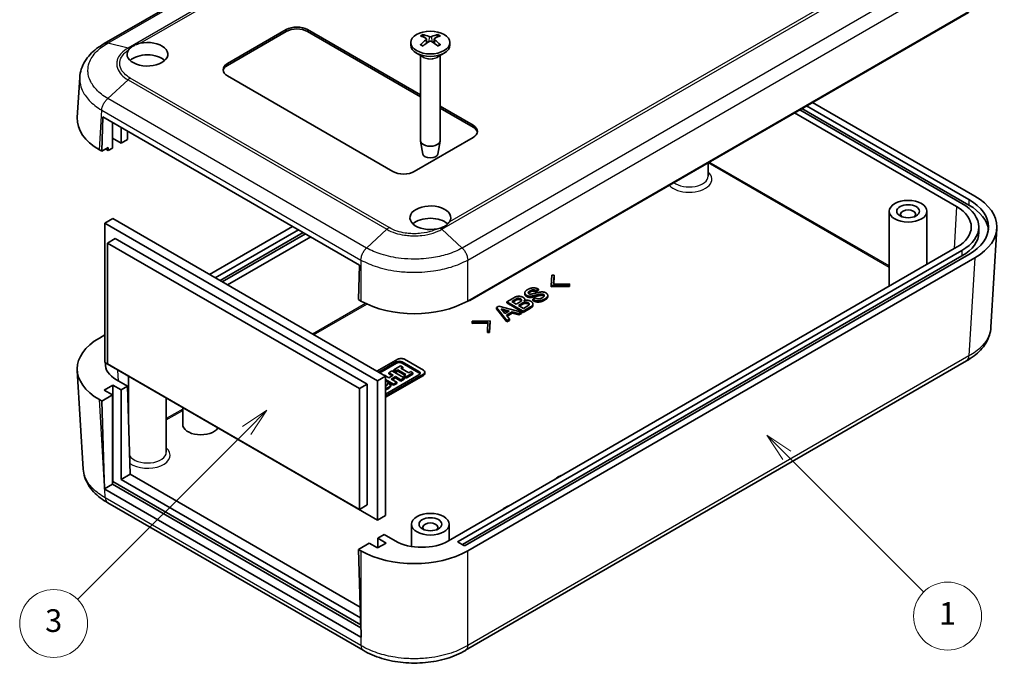
# Model space of a CAD drawing. Units: millimetres. Extents: x 0 to 2602, y 0 to 422.
# Drawn here: x 359 to 489, y 167 to 253 of the extents above; entities that cross this region are included whole.
import ezdxf

# ---------------------------------------------------------------- set-up
doc = ezdxf.new("R2010")
doc.units = ezdxf.units.MM
doc.header["$LTSCALE"] = 1.5
for name, color, linetype, lineweight in [('Symbol (TK)', 100, 'Continuous', 18), ('Visible (ISO)', 7, 'Continuous', 35), ('Visible Narrow (ISO)', 7, 'Continuous', 25)]:
    doc.layers.add(name, color=color, linetype=linetype, lineweight=lineweight)
doc.styles.add('Note Text (TK2)', font='txt')

# ---------------------------------------------------------------- blocks, each defined once
blk = doc.blocks.new('バルーン1')
at = {"layer": 'Symbol (TK)', "color": 100}
for p, q in [((321.273, 137.969), (319.505, 139.736)), ((321.627, 138.322), (319.505, 139.736)), ((319.505, 139.736), (320.92, 137.615)), ((321.273, 137.969), (333.352, 125.89))]:
    blk.add_line(p, q, dxfattribs=at)
at = {"layer": 'Symbol (TK)'}
blk.add_circle((335.465, 123.777), 3, dxfattribs=at)
at = {"layer": 'Symbol (TK)', "color": 7, "insert": (335.465, 123.754), "char_height": 2, "attachment_point": 5, "style": 'Note Text (TK2)'}
blk.add_mtext('1', dxfattribs=at)
blk = doc.blocks.new('バルーン4')
at = {"layer": 'Symbol (TK)', "color": 100}
for p, q in [((275.331, 141.941), (273.209, 140.527)), ((273.563, 140.173), (275.331, 141.941)), ((273.916, 139.819), (275.331, 141.941)), ((273.563, 140.173), (258.631, 125.241))]:
    blk.add_line(p, q, dxfattribs=at)
at = {"layer": 'Symbol (TK)'}
blk.add_circle((256.518, 123.128), 3, dxfattribs=at)
at = {"layer": 'Symbol (TK)', "color": 7, "insert": (256.518, 123.122), "char_height": 2, "attachment_point": 5, "style": 'Note Text (TK2)'}
blk.add_mtext('3', dxfattribs=at)

msp = doc.modelspace()

# ---------------------------------------------------------------- linework, layer by layer
at = {"layer": 'Visible (ISO)'}
for p, q in [((436.5571, 288.0362), (369.7346, 249.4563)), ((417.8719, 215.3841), (485.0556, 254.1727)), ((418.159, 215.4683), (484.2028, 253.5987)), ((386.0564, 246.8218), (393.8345, 251.3125)), ((393.8345, 251.0675), (386.0564, 246.5768)), ((396.663, 251.3125), (411.6264, 242.6733)), ((411.6264, 242.4284), (396.663, 251.0675)), ((410.3264, 249.5978), (410.3264, 249.2712)), ((412.4179, 250.0726), (412.4749, 249.5415)), ((413.435, 250.0726), (413.378, 249.5415)), ((415.5264, 249.5978), (415.5264, 249.2712)), ((411.9865, 247.691), (411.088, 248.2098)), ((411.6264, 247.8989), (411.6264, 236.6155)), ((413.8664, 247.691), (414.7649, 248.2098)), ((414.2264, 247.8989), (414.2264, 236.6155)), ((366.1594, 239.6745), (366.4803, 244.9794)), ((407.9767, 232.5331), (386.0564, 245.1888)), ((485.0556, 229.2646), (463.5553, 241.6778)), ((414.2264, 241.1722), (418.5833, 238.6568)), ((418.5833, 238.4118), (414.2264, 240.9273)), ((461.1496, 240.2889), (482.6471, 227.8774)), ((483.3543, 228.2873), (461.8582, 240.698)), ((484.2735, 228.0832), (462.1411, 240.8613)), ((462.7775, 241.2288), (484.2735, 228.818)), ((369.404, 235.2071), (369.5398, 239.7762)), ((369.5398, 239.7762), (403.5517, 220.1395)), ((370.8182, 235.6153), (370.8182, 239.0381)), ((371.9496, 238.3849), (371.9496, 236.2685)), ((372.8214, 237.8816), (372.8002, 237.1679)), ((371.9496, 236.2685), (370.8182, 236.9217)), ((371.9496, 236.2685), (372.8002, 236.7596)), ((372.8002, 237.1679), (372.8002, 236.7596)), ((418.5833, 237.0238), (410.8051, 232.5331)), ((411.9264, 234.8433), (411.6329, 236.541)), ((413.9265, 234.8433), (414.22, 236.541)), ((369.0815, 235.3933), (369.404, 235.2071)), ((370.2525, 235.697), (369.404, 235.2071)), ((369.9343, 235.4725), (370.2525, 235.2887)), ((370.2525, 235.697), (370.2525, 235.2887)), ((370.2525, 235.2887), (370.8182, 235.6153)), ((449.7211, 231.9207), (449.7211, 233.6907)), ((473.7125, 217.3334), (473.7125, 227.2667)), ((478.7125, 220.2202), (478.7125, 227.2667)), ((370.8536, 226.2869), (369.7929, 225.6745)), ((369.7929, 207.2217), (369.7929, 225.6745)), ((369.7929, 225.6745), (405.9261, 204.813)), ((370.8536, 226.2869), (406.9867, 205.4254)), ((394.6775, 225.263), (383.6522, 218.8976)), ((384.43, 218.4485), (395.4553, 224.8139)), ((396.0917, 224.4465), (385.0664, 218.0811)), ((485.5803, 225.1846), (485.5803, 224.4497)), ((487.9777, 224.9833), (487.1877, 211.9217)), ((371.1718, 223.6537), (370.1465, 223.0617)), ((370.1465, 223.0617), (403.5219, 203.7924)), ((370.1465, 207.0584), (370.1465, 223.0617)), ((371.1718, 223.6537), (404.5472, 204.3843)), ((396.3745, 224.2832), (385.3493, 217.9178)), ((386.0578, 217.5087), (397.0831, 223.8741)), ((482.6471, 222.4918), (415.329, 183.6257)), ((416.6034, 183.5433), (483.3543, 222.0819)), ((483.3543, 221.3471), (417.1691, 183.135)), ((484.2735, 221.5512), (417.5226, 183.0125)), ((417.8719, 182.316), (485.0556, 221.1046)), ((403.5517, 220.1395), (403.4158, 215.5703)), ((428.9483, 217.4435), (429.0233, 218.8248)), ((429.0233, 218.8248), (429.3309, 218.8239)), ((429.3309, 218.8239), (429.2544, 217.6203)), ((429.3309, 218.6606), (429.2648, 217.6205)), ((429.3309, 218.6606), (429.3309, 218.8239)), ((427.2445, 216.9612), (426.9025, 216.7637)), ((427.2445, 216.7979), (426.9025, 216.6004)), ((426.9025, 216.6004), (426.9025, 216.7637)), ((427.2445, 216.7979), (427.2445, 216.9612)), ((431.3408, 217.4868), (428.9483, 217.4435)), ((428.9483, 217.2802), (428.9483, 217.4435)), ((431.3408, 217.3235), (428.9483, 217.2802)), ((429.2544, 217.6203), (431.3393, 217.6644)), ((431.3393, 217.6644), (431.3408, 217.4868)), ((431.3408, 217.3235), (431.3408, 217.4868)), ((403.4158, 215.5703), (403.7384, 215.3841)), ((423.067, 215.2868), (424.0696, 215.8657)), ((425.2237, 214.0417), (423.067, 215.2868)), ((423.067, 215.1235), (423.067, 215.2868)), ((423.7058, 215.3148), (424.3523, 215.6881)), ((424.293, 214.9758), (423.7058, 215.3148)), ((424.3523, 215.5248), (423.8472, 215.2331)), ((424.9145, 215.3346), (424.293, 214.9758)), ((425.4408, 215.4551), (425.4408, 215.5772)), ((425.4455, 216.3182), (425.4455, 216.4815)), ((426.4184, 215.8881), (426.4184, 216.0514)), ((426.4965, 215.6114), (426.8385, 215.8089)), ((426.4965, 215.4481), (426.4965, 215.6114)), ((426.9025, 215.9981), (426.9025, 216.1614)), ((427.3976, 216.0964), (427.3976, 216.2597)), ((428.4767, 215.9478), (428.4767, 216.1111)), ((421.7006, 214.5268), (421.9864, 214.6918)), ((421.7006, 214.3635), (421.7006, 214.5268)), ((423.0467, 212.7848), (421.7006, 214.5268)), ((423.0467, 212.6215), (421.7006, 214.3635)), ((421.9864, 214.6918), (425.0035, 213.9145)), ((422.3112, 214.3401), (423.3778, 214.0507)), ((422.8109, 213.7234), (422.3112, 214.3401)), ((423.1854, 213.9396), (422.4808, 214.1308)), ((423.3778, 214.0507), (422.8109, 213.7234)), ((423.7682, 213.9353), (423.0108, 213.498)), ((425.2237, 213.8784), (423.067, 215.1235)), ((424.6584, 213.7153), (423.7682, 213.9353)), ((423.7682, 213.772), (423.7682, 213.9353)), ((424.5881, 214.8054), (425.1738, 215.1435)), ((425.2721, 214.4104), (424.5881, 214.8054)), ((425.0035, 213.9145), (424.6584, 213.7153)), ((425.1738, 214.9802), (424.7295, 214.7237)), ((425.0035, 213.7512), (425.0035, 213.9145)), ((426.2138, 214.6133), (425.2237, 214.0417)), ((426.2138, 214.45), (425.2237, 213.8784)), ((425.2237, 213.8784), (425.2237, 214.0417)), ((425.8578, 214.7486), (425.2721, 214.4104)), ((426.5184, 214.8026), (426.5184, 214.9659)), ((418.4648, 212.7289), (420.8588, 212.7731)), ((418.4648, 212.5656), (418.4648, 212.7289)), ((418.4679, 212.5522), (418.4648, 212.7289)), ((420.8588, 212.7731), (420.7823, 211.3909)), ((420.8588, 212.6098), (420.7823, 211.2276)), ((420.8588, 212.6098), (420.8588, 212.7731)), ((423.0108, 213.498), (423.3919, 212.9841)), ((423.3919, 212.9841), (423.0467, 212.7848)), ((423.3919, 212.8208), (423.0467, 212.6215)), ((423.0467, 212.6215), (423.0467, 212.7848)), ((423.7682, 213.772), (423.0956, 213.3836)), ((423.3919, 212.8208), (423.3919, 212.9841)), ((424.6584, 213.552), (423.7682, 213.772)), ((425.0035, 213.7512), (424.6584, 213.552)), ((424.6584, 213.552), (424.6584, 213.7153)), ((418.4679, 212.3889), (418.4648, 212.5656)), ((420.5527, 212.5964), (418.4679, 212.5522)), ((418.4679, 212.3889), (418.4679, 212.5522)), ((420.5424, 212.4328), (418.4679, 212.3889)), ((420.4762, 211.3927), (420.5527, 212.5964)), ((420.7823, 211.3909), (420.4762, 211.3927)), ((420.4762, 211.2294), (420.4762, 211.3927)), ((420.7823, 211.2276), (420.7823, 211.3909)), ((369.7929, 210.8959), (369.0815, 210.4852)), ((420.7823, 211.2276), (420.4762, 211.2294)), ((405.8554, 206.0786), (408.5989, 207.6626)), ((409.504, 207.6626), (412.0072, 206.2174)), ((483.9433, 207.4506), (417.5873, 169.14)), ((366.1594, 206.2039), (366.9494, 193.1423)), ((405.9261, 186.3602), (369.7929, 207.2217)), ((403.5219, 187.7891), (370.1465, 207.0584)), ((406.0816, 205.9479), (408.4469, 207.3135)), ((408.4469, 207.1502), (406.2231, 205.8663)), ((407.4052, 205.8917), (407.8217, 206.1322)), ((407.8217, 206.1322), (409.448, 205.1932)), ((408.0972, 206.2912), (408.9907, 206.8071)), ((408.3805, 206.1276), (408.0972, 206.2912)), ((408.0972, 206.1279), (408.0972, 206.2912)), ((408.3805, 205.9643), (408.0972, 206.1279)), ((408.6191, 206.2654), (408.3805, 206.1276)), ((408.3805, 205.9643), (408.3805, 206.1276)), ((408.6191, 206.1021), (408.3805, 205.9643)), ((409.6787, 205.6536), (408.6191, 206.2654)), ((408.6191, 206.1021), (408.6191, 206.2654)), ((409.5373, 205.5719), (408.6191, 206.1021)), ((408.9907, 206.8071), (409.2741, 206.6435)), ((409.2741, 206.6435), (409.0355, 206.5058)), ((409.0355, 206.5058), (410.0952, 205.894)), ((409.2741, 206.4802), (409.1769, 206.4242)), ((409.2106, 207.3135), (411.4026, 206.048)), ((411.4026, 205.8847), (409.2106, 207.1502)), ((409.2741, 206.4802), (409.2741, 206.6435)), ((372.8002, 204.0998), (371.3499, 204.9371)), ((372.9498, 199.24), (372.9498, 205.3991)), ((406.9867, 205.4254), (405.9261, 204.813)), ((405.9261, 204.813), (405.9261, 186.3602)), ((406.7921, 205.5378), (406.8411, 205.5661)), ((406.8411, 205.5661), (407.4369, 205.2221)), ((412.0072, 205.6948), (406.9867, 202.7963)), ((411.4026, 205.607), (406.9867, 203.0575)), ((412.0072, 205.5315), (406.9867, 202.633)), ((406.9867, 205.4254), (406.9867, 186.9726)), ((408.051, 204.3867), (406.9867, 205.0011)), ((408.051, 204.2234), (406.9867, 204.8378)), ((408.0009, 205.5478), (407.4052, 205.8917)), ((407.4052, 205.7285), (407.4052, 205.8917)), ((407.8595, 205.4662), (407.4052, 205.7285)), ((407.4369, 205.2221), (408.0009, 205.5478)), ((408.3107, 205.369), (407.7466, 205.0433)), ((407.7466, 205.0433), (408.4675, 204.6271)), ((408.3107, 205.2057), (407.888, 204.9617)), ((409.0316, 204.9528), (408.3107, 205.369)), ((408.3107, 205.2057), (408.3107, 205.369)), ((409.0316, 204.7895), (408.3107, 205.2057)), ((409.448, 205.1932), (409.0316, 204.9528)), ((409.448, 205.0299), (409.0316, 204.7895)), ((409.0316, 204.7895), (409.0316, 204.9528)), ((409.4401, 205.5159), (409.6787, 205.6536)), ((409.7235, 205.3523), (409.4401, 205.5159)), ((409.4401, 205.3526), (409.4401, 205.5159)), ((409.7235, 205.189), (409.4401, 205.3526)), ((409.448, 205.0299), (409.448, 205.1932)), ((410.6171, 205.8682), (409.7235, 205.3523)), ((410.6171, 205.7049), (409.7235, 205.189)), ((409.7235, 205.189), (409.7235, 205.3523)), ((410.0952, 205.894), (410.3337, 206.0318)), ((410.3337, 206.0318), (410.6171, 205.8682)), ((410.6171, 205.7049), (410.6171, 205.8682)), ((412.1946, 205.7928), (412.1946, 205.9561)), ((369.7222, 203.5883), (370.8536, 204.2415)), ((370.8182, 202.9555), (369.7222, 203.5883)), ((370.8536, 204.2415), (371.9496, 203.6087)), ((370.8536, 204.2415), (370.8536, 191.5041)), ((371.9496, 203.6087), (372.8002, 204.0998)), ((371.9496, 203.6087), (371.9496, 191.7695)), ((372.8002, 204.0998), (373.1582, 192.4673)), ((404.5472, 204.3843), (403.5219, 203.7924)), ((403.5219, 203.7924), (403.5219, 187.7891)), ((404.5472, 204.3843), (404.5472, 188.381)), ((407.2774, 204.5061), (407.3156, 204.5282)), ((407.3156, 204.5282), (407.6978, 204.3075)), ((407.6978, 204.1442), (407.6978, 204.3075)), ((408.4675, 204.6271), (408.051, 204.3867)), ((408.4675, 204.4638), (408.051, 204.2234)), ((408.051, 204.2234), (408.051, 204.3867)), ((408.4675, 204.4638), (408.4675, 204.6271)), ((369.0815, 202.3252), (369.404, 202.139)), ((369.404, 202.139), (370.8182, 202.9555)), ((370.8182, 202.9555), (370.8182, 191.1163)), ((377.9498, 195.3825), (377.9498, 202.5123)), ((369.7265, 191.6611), (369.404, 202.139)), ((380.1208, 199.0567), (380.1208, 201.2588)), ((373.1582, 192.4673), (371.9496, 191.7695)), ((371.9496, 191.7695), (403.6947, 173.4414)), ((373.1582, 192.4673), (403.651, 174.8623)), ((370.8182, 191.1163), (369.7621, 190.5065)), ((403.7384, 170.8903), (369.7976, 190.486)), ((370.8536, 191.5041), (370.8182, 191.4837)), ((403.7357, 172.1114), (370.8182, 191.1163)), ((403.7229, 172.527), (370.8536, 191.5041)), ((404.0221, 169.1405), (370.1939, 188.6712)), ((404.5472, 188.381), (403.5219, 187.7891)), ((406.9867, 186.9726), (405.9261, 186.3602)), ((410.4264, 182.8909), (410.4264, 185.8295)), ((415.4264, 183.6819), (415.4264, 185.8295)), ((406.812, 184.463), (405.9614, 183.9719)), ((405.9614, 183.9719), (405.9614, 182.7064)), ((405.9614, 183.9719), (407.0574, 183.3391)), ((408.2623, 183.6257), (406.812, 184.463)), ((404.8301, 183.3187), (403.4158, 182.5022)), ((405.9261, 182.6859), (404.8301, 183.3187)), ((407.0574, 183.3391), (405.9261, 182.6859)), ((417.3812, 183.0125), (416.6034, 183.4616)), ((403.4158, 182.5022), (403.7384, 172.0244)), ((403.4158, 182.5022), (403.7384, 182.316))]:
    msp.add_line(p, q, dxfattribs=at)
for centre, major_axis, ratio, start_param, end_param in [((395.2488, 250.496), (2, 0), 0.57735027, 0.78539816, 2.35619449), ((395.2488, 250.251), (-2, 0), 0.57735027, 3.92699082, 5.49778714), ((413.0813, 245.2796), (3.1811, -5.0829), 0.49914857, 2.42335369, 2.61662299), ((412.7846, 245.1083), (-2.7849, 5.3104), 0.65005895, 5.60912417, 5.80239347), ((413.0683, 245.1083), (-2.7849, -5.3104), 0.65005895, 3.62238449, 3.81565379), ((412.7716, 245.2796), (3.1811, 5.0829), 0.49914857, 0.52496967, 0.71823896), ((375.4498, 248.0465), (2.7, 0), 0.57735027, 2.78604194, 8.22168674), ((412.9264, 249.2712), (2.6, 0), 0.57735027, 3.14159267, 6.28318531), ((413.0813, 245.1158), (-2.3783, -5.5045), 0.59978735, 3.94516487, 4.13843417), ((412.7846, 245.2871), (3.5541, 4.8295), 0.54942017, 0.93426407, 1.12753336), ((413.0683, 245.2871), (3.5541, -4.8295), 0.54942017, 2.01405929, 2.20732858), ((412.7716, 245.1158), (-2.3783, 5.5045), 0.59978735, 5.28634379, 5.47961309), ((375.4498, 246.4135), (-2.7, 0), 0.57735027, 3.69287825, 5.73189971), ((387.4706, 246.0053), (-2, 0), 0.57735027, 5.49778714, 7.06858347), ((387.4706, 245.7603), (-2, 0), 0.57735027, 5.49778714, 6.1769194), ((376.1655, 239.4733), (-10.0122, 0), 0.5766475, 6.24832118, 7.06797448), ((417.1691, 237.8403), (2, 0), 0.57735027, 5.49778714, 7.06858347), ((417.1691, 237.5953), (2, 0), 0.57735027, 0.1062659, 0.78539816), ((412.9264, 236.6155), (1.3, 0), 0.57735027, 3.14159265, 6.28318531), ((376.1569, 239.065), (8.8, 0), 0.57735027, 3.92130897, 3.92699082), ((412.9264, 234.9009), (-1.005, 0), 0.57735027, 0.09949574, 3.04209691), ((409.3909, 233.3496), (-2, 0), 0.57735027, 0.78539816, 2.35619449), ((477.9803, 225.1846), (7.6, 0), 0.57735027, 5.49778714, 7.06858347), ((477.9803, 225.1846), (8.9, 0), 0.57735027, 5.49778714, 7.06858347), ((477.9716, 225.1846), (10.0122, 0), 0.5766475, 5.49839613, 7.06797448), ((412.9264, 226.4093), (-2.7, 0), 0.57735027, 2.77388755, 8.20953235), ((476.2125, 226.8584), (-1, 0), 0.57735027, 2.58260279, 6.84217517), ((477.9716, 225.1846), (6.608, 0), 0.5766475, 5.49839613, 7.06797448), ((477.9803, 224.4497), (8.9, 0), 0.57735027, 0.07156625, 0.78539816), ((412.9264, 224.7763), (-2.7, 0), 0.57735027, 3.6903511, 5.73189971), ((477.9803, 224.4497), (7.6, 0), 0.57735027, 5.49778714, 6.28318531), ((410.8051, 219.4741), (10, 0), 0.5780539, 3.9275998, 5.49717816), ((418.0883, 215.5091), (0.1, 0), 0.57735027, 3.92699082, 5.49778714), ((376.1655, 206.4052), (-10.0122, 0), 0.5766475, 5.49839613, 7.06797448), ((408.8287, 207.0931), (0.54, 0), 0.57735027, 0.78539816, 2.35619449), ((409.0515, 207.4013), (0.64, 0), 0.57735027, 0.78539816, 2.35619449), ((374.8919, 206.9771), (-5.0061, 0), 0.5766475, 6.21905153, 7.06797448), ((408.8287, 206.9298), (-0.54, 0), 0.57735027, 3.92699082, 5.49778714), ((411.5546, 205.9561), (0.64, 0), 0.57735027, 5.49778714, 7.06858347), ((411.0208, 205.8275), (0.54, 0), 0.57735027, 5.49778714, 7.06858347), ((411.0208, 205.6642), (0.54, 0), 0.57735027, 0.26498149, 0.78539816), ((411.5546, 205.7928), (0.64, 0), 0.57735027, 5.49778714, 6.28318531), ((382.5208, 199.0567), (2.4, 0), 0.57735027, 3.14159265, 5.92756258), ((431.9971, 190.8795), (3, 0), 0.57735027, 2.09998494, 2.61240404), ((376.7933, 196.0261), (6.9467, -229.9127), 0.03128687, 4.73043003, 4.73545295), ((376.8816, 194.566), (-10.0122, 0), 0.5766475, 0.77976625, 0.78478918), ((424.926, 186.797), (3, 0), 0.57735027, 2.09998494, 2.61240404), ((412.9264, 185.4212), (-1, 0), 0.57735027, 2.58260279, 6.84217517), ((411.7957, 185.6707), (5, 0), 0.5780539, 3.9275998, 5.49717816), ((416.6741, 183.5024), (-0.1, 0), 0.57735027, 5.49778714, 7.06858347), ((417.4519, 183.0534), (-0.1, 0), 0.57735027, 0.78539816, 2.35619449), ((410.8051, 186.406), (-10, 0), 0.5780539, 0.78600715, 2.3555855), ((410.8051, 176.3893), (6.9467, -229.9127), 0.03128687, 4.73043003, 4.73545295), ((410.8051, 174.9802), (-10, 0), 0.5780539, 0.78600715, 0.79103007)]:
    msp.add_ellipse(centre, major_axis=major_axis, ratio=ratio, start_param=start_param, end_param=end_param, dxfattribs=at)
for centre, major_axis in [((412.9264, 249.5978), (2.6, 0)), ((476.2125, 227.2667), (-2.5, 0)), ((476.2125, 227.2667), (-1.5, 0)), ((412.9264, 185.8295), (-2.5, 0)), ((412.9264, 185.8295), (-1.5, 0))]:
    msp.add_ellipse(centre, major_axis=major_axis, ratio=0.57735027, dxfattribs=at)
for points, knots in [([(411.9119, 250.6539), (411.9186, 250.6526), (411.9258, 250.6499), (411.9411, 250.6418), (411.9514, 250.6339), (411.9672, 250.6174), (411.9755, 250.606), (411.9858, 250.5871), (411.9901, 250.5769), (411.9928, 250.5674)], [0.0118419235, 0.0118419235, 0.0118419235, 0.0118419235, 0.0144214474, 0.0144214474, 0.018046329, 0.018046329, 0.0216199422, 0.0216199422, 0.0245028918, 0.0245028918, 0.0245028918, 0.0245028918]), ([(413.86, 250.5674), (413.8628, 250.5769), (413.8671, 250.5871), (413.8773, 250.606), (413.8856, 250.6174), (413.9014, 250.6339), (413.9118, 250.6418), (413.927, 250.6499), (413.9343, 250.6526), (413.941, 250.6539)], [0.0329150768, 0.0329150768, 0.0329150768, 0.0329150768, 0.0357980264, 0.0357980264, 0.0393716396, 0.0393716396, 0.0429965212, 0.0429965212, 0.0455760451, 0.0455760451, 0.0455760451, 0.0455760451]), ([(369.7307, 249.4541), (369.3746, 249.2548), (369.0364, 249.0349), (368.4065, 248.5531), (368.1152, 248.2913), (367.5926, 247.7282), (367.3623, 247.4284), (366.9698, 246.7854), (366.8084, 246.4421), (366.5748, 245.7258), (366.5029, 245.3531), (366.4803, 244.9794)], [0.000889652, 0.000889652, 0.000889652, 0.000889652, 0.127692376, 0.127692376, 0.254495099, 0.254495099, 0.381297822, 0.381297822, 0.508100546, 0.508100546, 0.634903269, 0.634903269, 0.634903269, 0.634903269]), ([(373.088, 248.7975), (373.1287, 248.8383), (373.1728, 248.8778), (373.286, 248.9698), (373.358, 249.0211), (373.4594, 249.0856), (373.4836, 249.1004), (373.5153, 249.1193), (373.5224, 249.1234), (373.5316, 249.1288), (373.5336, 249.13), (373.537, 249.132), (373.5383, 249.1327), (373.5408, 249.1341), (373.542, 249.1348), (373.5447, 249.1364), (373.5462, 249.1372), (373.5501, 249.1395), (373.5526, 249.1409), (373.5676, 249.1495), (373.5803, 249.1566), (373.7526, 249.2516), (373.9297, 249.3319), (374.1275, 249.4009), (374.1348, 249.4034), (374.2507, 249.443), (374.3634, 249.4754), (374.4792, 249.5011)], [-0.187786483, -0.187786483, -0.187786483, -0.187786483, -0.162669595, -0.162669595, -0.127813836, -0.127813836, -0.117203809, -0.117203809, -0.114188383, -0.114188383, -0.113302004, -0.113302004, -0.112755717, -0.112755717, -0.112258859, -0.112258859, -0.111619491, -0.111619491, -0.110595479, -0.110595479, -0.105330654, -0.105330654, -0.039731407, -0.039731407, -0.037230405, -0.037230405, 0, 0, 0, 0]), ([(411.6001, 249.3024), (411.606, 249.3083), (411.6125, 249.3136), (411.6264, 249.3224), (411.6362, 249.326), (411.6518, 249.3277), (411.6603, 249.326), (411.6678, 249.3217), (411.6691, 249.3208), (411.6704, 249.3198)], [0.0118419235, 0.0118419235, 0.0118419235, 0.0118419235, 0.0144214474, 0.0144214474, 0.018046329, 0.018046329, 0.0216199422, 0.0216199422, 0.0223589134, 0.0223589134, 0.0223589134, 0.0223589134]), ([(411.9513, 249.1542), (411.937, 249.1607), (411.923, 249.1673), (411.8867, 249.1849), (411.8648, 249.1962), (411.8224, 249.2194), (411.8018, 249.2313), (411.7619, 249.2556), (411.7426, 249.2681), (411.7055, 249.2936), (411.6876, 249.3066), (411.6704, 249.3198)], [3.02185546, 3.02185546, 3.02185546, 3.02185546, 3.056840358, 3.056840358, 3.113538845, 3.113538845, 3.170237332, 3.170237332, 3.226935819, 3.226935819, 3.283634306, 3.283634306, 3.283634306, 3.283634306]), ([(412.3556, 250.1518), (412.3758, 250.1409), (412.393, 250.1266), (412.4148, 250.0939), (412.4194, 250.0756), (412.4168, 250.0404), (412.4094, 250.0212), (412.3855, 249.9889), (412.3716, 249.9754), (412.3556, 249.9635)], [0, 0, 0, 0, 0.0090810802, 0.0090810802, 0.0181621604, 0.0181621604, 0.0272534983, 0.0272534983, 0.0342554005, 0.0342554005, 0.0342554005, 0.0342554005]), ([(413.0895, 250.3872), (413.0671, 250.3776), (413.0392, 250.3695), (412.9787, 250.3591), (412.9462, 250.3569), (412.8857, 250.3582), (412.8536, 250.3617), (412.802, 250.373), (412.7811, 250.3796), (412.7634, 250.3872)], [0, 0, 0, 0, 0.0090810802, 0.0090810802, 0.0181621604, 0.0181621604, 0.0272534983, 0.0272534983, 0.0342554005, 0.0342554005, 0.0342554005, 0.0342554005]), ([(412.7634, 249.7281), (412.7858, 249.7418), (412.8137, 249.7535), (412.8742, 249.7683), (412.9067, 249.7715), (412.9672, 249.7697), (412.9992, 249.7647), (413.0509, 249.7484), (413.0717, 249.739), (413.0895, 249.7281)], [0, 0, 0, 0, 0.0090810802, 0.0090810802, 0.0181621604, 0.0181621604, 0.0272534983, 0.0272534983, 0.0342554005, 0.0342554005, 0.0342554005, 0.0342554005]), ([(413.4973, 249.9635), (413.477, 249.9785), (413.4599, 249.9964), (413.4381, 250.0336), (413.4335, 250.0528), (413.4361, 250.0875), (413.4435, 250.1052), (413.4673, 250.1326), (413.4812, 250.1432), (413.4973, 250.1518)], [0, 0, 0, 0, 0.0090810802, 0.0090810802, 0.0181621604, 0.0181621604, 0.0272534983, 0.0272534983, 0.0342554005, 0.0342554005, 0.0342554005, 0.0342554005]), ([(414.1825, 249.3198), (414.1653, 249.3066), (414.1474, 249.2936), (414.1102, 249.2681), (414.091, 249.2556), (414.0511, 249.2313), (414.0305, 249.2194), (413.988, 249.1962), (413.9662, 249.1849), (413.9299, 249.1673), (413.9158, 249.1607), (413.9015, 249.1542)], [1.428754675, 1.428754675, 1.428754675, 1.428754675, 1.485453162, 1.485453162, 1.542151649, 1.542151649, 1.598850136, 1.598850136, 1.655548623, 1.655548623, 1.690533521, 1.690533521, 1.690533521, 1.690533521]), ([(414.1825, 249.3198), (414.1838, 249.3208), (414.185, 249.3217), (414.1925, 249.326), (414.2011, 249.3277), (414.2166, 249.326), (414.2264, 249.3224), (414.2404, 249.3136), (414.2469, 249.3083), (414.2527, 249.3024)], [0.0350590552, 0.0350590552, 0.0350590552, 0.0350590552, 0.0357980264, 0.0357980264, 0.0393716396, 0.0393716396, 0.0429965212, 0.0429965212, 0.0455760451, 0.0455760451, 0.0455760451, 0.0455760451]), ([(415.4459, 225.849), (415.3701, 225.7353), (415.2713, 225.6213), (415.0863, 225.4599), (415.0156, 225.4062), (414.9155, 225.3405), (414.8913, 225.3253), (414.8599, 225.3065), (414.8532, 225.3025), (414.8444, 225.2974), (414.8424, 225.2962), (414.8391, 225.2943), (414.8378, 225.2936), (414.8353, 225.2921), (414.8341, 225.2915), (414.8314, 225.2899), (414.8299, 225.289), (414.8259, 225.2868), (414.8235, 225.2853), (414.8079, 225.2765), (414.7947, 225.2692), (414.6163, 225.1727), (414.4325, 225.1002), (414.2348, 225.0413)], [-0.188020209, -0.188020209, -0.188020209, -0.188020209, -0.124627582, -0.124627582, -0.090423941, -0.090423941, -0.079783289, -0.079783289, -0.076933285, -0.076933285, -0.076064832, -0.076064832, -0.075522353, -0.075522353, -0.075024076, -0.075024076, -0.074386694, -0.074386694, -0.073347141, -0.073347141, -0.067854537, -0.067854537, -0.000032388, -0.000032388, -0.000032388, -0.000032388]), ([(487.1877, 211.9217), (487.1651, 211.548), (487.0932, 211.1754), (486.8595, 210.4591), (486.6982, 210.1157), (486.3057, 209.4728), (486.0753, 209.1729), (485.5528, 208.6099), (485.2614, 208.3481), (484.6316, 207.8663), (484.2934, 207.6463), (483.9372, 207.447)], [0.694082467, 0.694082467, 0.694082467, 0.694082467, 0.820885199, 0.820885199, 0.94768793, 0.94768793, 1.074490661, 1.074490661, 1.201293393, 1.201293393, 1.328096124, 1.328096124, 1.328096124, 1.328096124]), ([(370.1999, 188.6676), (369.8438, 188.8669), (369.5055, 189.0869), (368.8757, 189.5687), (368.5843, 189.8305), (368.0618, 190.3935), (367.8314, 190.6934), (367.439, 191.3363), (367.2776, 191.6797), (367.0439, 192.396), (366.972, 192.7686), (366.9494, 193.1423)], [0.000889653, 0.000889653, 0.000889653, 0.000889653, 0.127692851, 0.127692851, 0.254496048, 0.254496048, 0.381299246, 0.381299246, 0.508102444, 0.508102444, 0.634905642, 0.634905642, 0.634905642, 0.634905642]), ([(417.5833, 169.1376), (416.8398, 168.6952), (415.9943, 168.332), (414.2009, 167.7887), (413.2506, 167.6058), (411.2966, 167.422), (410.3104, 167.4221), (408.3565, 167.6063), (407.4063, 167.7894), (405.6132, 168.3331), (404.7678, 168.6964), (404.0245, 169.139)], [0.00090931, 0.00090931, 0.00090931, 0.00090931, 0.26639988, 0.26639988, 0.53189045, 0.53189045, 0.79738103, 0.79738103, 1.0628716, 1.0628716, 1.32836217, 1.32836217, 1.32836217, 1.32836217])]:
    msp.add_open_spline(points, degree=3, knots=knots, dxfattribs=at)
for points, weights in [([(412.0725, 250.2924), (412.0344, 250.4238), (411.9928, 250.5674)], [1.19411166914, 1.17725936666, 1.15839235253]), ([(413.86, 250.5674), (413.8184, 250.4238), (413.7804, 250.2924)], [1.15839235245, 1.17725936657, 1.19411166904])]:
    msp.add_rational_spline(points, weights, degree=2, dxfattribs=at)
for points, degree in [([(372.9186, 248.5891), (372.9658, 248.6624), (373.0224, 248.7318), (373.088, 248.7975)], 3), ([(414.2348, 225.0413), (414.1164, 225.0061), (413.9932, 224.9752), (413.8663, 224.948)], 3), ([(425.4455, 216.4797), (425.4439, 216.688), (425.8078, 216.8981)], 2), ([(425.8078, 216.8981), (426.1982, 217.1235), (426.6074, 217.1217)], 2), ([(426.1404, 216.7349), (425.8999, 216.596), (425.8999, 216.4932)], 2), ([(426.1404, 216.5716), (425.9852, 216.4819), (425.9301, 216.4073)], 2), ([(426.559, 216.8593), (426.3575, 216.8602), (426.1404, 216.7349)], 2), ([(426.559, 216.696), (426.3575, 216.6969), (426.1404, 216.5716)], 2), ([(426.4965, 216.3454), (426.926, 216.4418), (427.4179, 216.5491)], 2), ([(426.9025, 216.7637), (426.737, 216.8593), (426.559, 216.8593)], 2), ([(426.9025, 216.6004), (426.737, 216.696), (426.559, 216.696)], 2), ([(426.6074, 217.1217), (426.9681, 217.1208), (427.2445, 216.9612)], 2), ([(427.4179, 216.5491), (427.5553, 216.5852), (427.7349, 216.5843)], 2), ([(427.7349, 216.5843), (428.0207, 216.5834), (428.2175, 216.4698)], 2), ([(424.0696, 215.8657), (424.3258, 216.0136), (424.6615, 216.0127)], 2), ([(424.3523, 215.6881), (424.4476, 215.7431), (424.5772, 215.7422)], 2), ([(424.5772, 215.5789), (424.4476, 215.5798), (424.3523, 215.5248)], 2), ([(424.5772, 215.7422), (424.7552, 215.7422), (424.8755, 215.6727)], 2), ([(424.8755, 215.5094), (424.7552, 215.5789), (424.5772, 215.5789)], 2), ([(424.6615, 216.0127), (424.9739, 216.0108), (425.23, 215.863)], 2), ([(424.8755, 215.6727), (425.0223, 215.588), (425.0223, 215.4852)], 2), ([(424.9967, 215.4046), (424.961, 215.4601), (424.8755, 215.5094)], 2), ([(425.0223, 215.4852), (425.0238, 215.3977), (424.9145, 215.3346)], 2), ([(425.1738, 215.1435), (425.3424, 215.2409), (425.5439, 215.2399)], 2), ([(425.23, 215.863), (425.4392, 215.7422), (425.4408, 215.5772)], 2), ([(425.4408, 215.5772), (425.4408, 215.487), (425.3565, 215.4257)], 2), ([(425.3565, 215.4257), (425.5095, 215.4888), (425.6907, 215.4888)], 2), ([(425.6938, 216.1308), (425.4486, 216.2723), (425.4455, 216.4797)], 2), ([(425.6938, 215.9675), (425.4486, 216.109), (425.4455, 216.3164)], 2), ([(425.5439, 215.2399), (425.7219, 215.2399), (425.8796, 215.1489)], 2), ([(425.6907, 215.4888), (426.0014, 215.4879), (426.2341, 215.3536)], 2), ([(426.1279, 216.0154), (425.8906, 216.0172), (425.6938, 216.1308)], 2), ([(426.1279, 215.8521), (425.8906, 215.8539), (425.6938, 215.9675)], 2), ([(425.8999, 216.4932), (425.9015, 216.4058), (425.9999, 216.349)], 2), ([(425.9999, 216.349), (426.0967, 216.2931), (426.1763, 216.2922)], 2), ([(426.4184, 216.0514), (426.281, 216.0154), (426.1279, 216.0154)], 2), ([(426.4184, 215.8881), (426.281, 215.8521), (426.1279, 215.8521)], 2), ([(426.1763, 216.2922), (426.2904, 216.2931), (426.4965, 216.3454)], 2), ([(426.2341, 215.3536), (426.5168, 215.1904), (426.5184, 214.9677)], 2), ([(426.9025, 216.1614), (426.6183, 216.0929), (426.4184, 216.0514)], 2), ([(426.9025, 215.9981), (426.6183, 215.9296), (426.4184, 215.8881)], 2), ([(427.1805, 215.4077), (426.8479, 215.4086), (426.4965, 215.6114)], 2), ([(427.1805, 215.2444), (426.8479, 215.2453), (426.4965, 215.4481)], 2), ([(426.8385, 215.8089), (427.0774, 215.6709), (427.2539, 215.67)], 2), ([(427.3976, 216.2597), (427.2086, 216.2245), (426.9025, 216.1614)], 2), ([(427.3976, 216.0964), (427.2086, 216.0612), (426.9025, 215.9981)], 2), ([(428.0519, 215.6457), (427.6381, 215.4068), (427.1805, 215.4077)], 2), ([(428.0519, 215.4824), (427.6381, 215.2435), (427.1805, 215.2444)], 2), ([(427.2539, 215.67), (427.5038, 215.67), (427.7693, 215.8233)], 2), ([(427.699, 216.3003), (427.5834, 216.3003), (427.3976, 216.2597)], 2), ([(427.699, 216.137), (427.5834, 216.137), (427.3976, 216.0964)], 2), ([(427.9239, 216.2444), (427.827, 216.3003), (427.699, 216.3003)], 2), ([(427.9239, 216.0811), (427.827, 216.137), (427.699, 216.137)], 2), ([(427.7693, 215.8233), (428.0098, 215.9622), (428.0098, 216.092)], 2), ([(428.0098, 216.092), (428.0098, 216.1948), (427.9239, 216.2444)], 2), ([(427.9895, 216.0159), (427.9681, 216.0555), (427.9239, 216.0811)], 2), ([(428.4767, 216.1127), (428.4783, 215.8918), (428.0519, 215.6457)], 2), ([(428.4767, 215.9494), (428.4783, 215.7285), (428.0519, 215.4824)], 2), ([(428.2175, 216.4698), (428.4751, 216.321), (428.4767, 216.1127)], 2), ([(425.5439, 215.0767), (425.3424, 215.0776), (425.1738, 214.9802)], 2), ([(425.8796, 214.9856), (425.7219, 215.0767), (425.5439, 215.0767)], 2), ([(426.0264, 214.9469), (426.0264, 214.8459), (425.8578, 214.7486)], 2), ([(425.8796, 215.1489), (426.0264, 215.0641), (426.0264, 214.9469)], 2), ([(426.003, 214.8721), (425.9678, 214.9347), (425.8796, 214.9856)], 2), ([(426.5184, 214.9677), (426.5199, 214.79), (426.2138, 214.6133)], 2), ([(426.5184, 214.8044), (426.5199, 214.6267), (426.2138, 214.45)], 2), ([(406.9867, 204.0907), (407.0163, 204.1043), (407.0428, 204.1196)], 2), ([(407.2761, 203.9027), (407.1363, 203.822), (406.9867, 203.7718)], 2), ([(407.2761, 203.7394), (407.1363, 203.6587), (406.9867, 203.6085)], 2), ([(407.0428, 204.1196), (407.1245, 204.1668), (407.2194, 204.2839), (407.2378, 204.3326)], 2), ([(407.2378, 204.3326), (407.2603, 204.3836), (407.2748, 204.4726), (407.2774, 204.5061)], 2), ([(407.5607, 204.1219), (407.5067, 204.0633), (407.396, 203.972), (407.2761, 203.9027)], 2), ([(407.5607, 203.9586), (407.5067, 203.9), (407.396, 203.8087), (407.2761, 203.7394)], 2), ([(407.6978, 204.3075), (407.6728, 204.2687), (407.6056, 204.169), (407.5607, 204.1219)], 2), ([(407.6978, 204.1442), (407.6728, 204.1054), (407.6056, 204.0057), (407.5607, 203.9586)], 2)]:
    msp.add_open_spline(points, degree=degree, dxfattribs=at)
at = {"layer": 'Visible Narrow (ISO)'}
for p, q in [((370.1836, 249.506), (436.9969, 288.0807)), ((439.6901, 287.4485), (372.8768, 248.8738)), ((374.4792, 249.5011), (439.9926, 287.3253)), ((480.9593, 263.6731), (415.4459, 225.849)), ((414.447, 224.8732), (481.2603, 263.4479)), ((483.9535, 260.9703), (417.1402, 222.3956)), ((417.8719, 220.811), (484.7385, 259.4165)), ((393.8345, 251.3125), (393.8345, 251.0675)), ((396.663, 251.3125), (396.663, 251.0675)), ((372.8768, 248.8738), (370.1837, 249.506)), ((412.3556, 249.9635), (412.3919, 249.4844)), ((412.7634, 250.3872), (412.7157, 249.6986)), ((413.0895, 250.3872), (413.1371, 249.6986)), ((413.4973, 249.9635), (413.4609, 249.4844)), ((386.0564, 246.8218), (386.0564, 246.5768)), ((372.8768, 244.6685), (370.1837, 242.1909)), ((372.8768, 244.6685), (407.1632, 224.8732)), ((407.4657, 225.0976), (373.1778, 244.8937)), ((404.47, 222.3956), (370.1836, 242.1909)), ((369.0815, 235.3933), (369.3987, 240.637)), ((369.3987, 240.637), (403.7384, 220.811)), ((418.5833, 238.6568), (418.5833, 238.4118)), ((369.9343, 235.5133), (369.9343, 235.4725)), ((449.7385, 233.7007), (473.7125, 219.8593)), ((473.7125, 220.0197), (449.8774, 233.7809)), ((484.2735, 228.818), (484.2735, 228.0832)), ((482.6471, 227.8774), (482.3095, 222.2969)), ((407.1632, 224.8732), (404.4701, 222.3956)), ((417.1402, 222.3956), (414.447, 224.8732)), ((483.3543, 222.0819), (483.3543, 221.3471)), ((403.7384, 220.8114), (403.7384, 215.3841)), ((417.8719, 215.3841), (417.8719, 220.811)), ((485.0556, 221.1046), (484.2693, 208.1041)), ((426.1404, 216.5716), (426.1404, 216.7349)), ((426.559, 216.696), (426.559, 216.8593)), ((418.159, 215.4683), (418.159, 215.5499)), ((424.3523, 215.5248), (424.3523, 215.6881)), ((424.5772, 215.5789), (424.5772, 215.7422)), ((424.8755, 215.5094), (424.8755, 215.6727)), ((425.0223, 215.4803), (425.0223, 215.4852)), ((425.4455, 216.3164), (425.4455, 216.4797)), ((425.5439, 215.0767), (425.5439, 215.2399)), ((425.6938, 215.9675), (425.6938, 216.1308)), ((426.1279, 215.8521), (426.1279, 216.0154)), ((427.1805, 215.2444), (427.1805, 215.4077)), ((427.699, 216.137), (427.699, 216.3003)), ((427.9239, 216.0811), (427.9239, 216.2444)), ((428.0519, 215.4824), (428.0519, 215.6457)), ((404.3553, 215.0566), (397.3301, 211.0006)), ((397.469, 210.9204), (404.5072, 214.984)), ((425.1738, 214.9802), (425.1738, 215.1435)), ((425.8796, 214.9856), (425.8796, 215.1489)), ((426.2138, 214.45), (426.2138, 214.6133)), ((484.2693, 208.1041), (417.8719, 169.7696)), ((371.6056, 204.7894), (371.5188, 206.2252)), ((408.4469, 207.1502), (408.4469, 207.3135)), ((409.2106, 207.1502), (409.2106, 207.3135)), ((411.4026, 205.8847), (411.4026, 206.048)), ((412.0072, 205.5315), (412.0072, 205.6948)), ((407.2761, 203.7394), (407.2761, 203.9027)), ((407.5607, 203.9586), (407.5607, 204.1219)), ((369.7265, 191.6611), (369.0815, 202.3252)), ((380.1208, 201.0649), (377.9498, 199.8114)), ((377.9498, 199.651), (380.1208, 200.9045)), ((369.8679, 189.3244), (369.7976, 190.486)), ((403.7383, 169.7696), (369.8678, 189.3247)), ((416.6034, 183.5433), (416.6034, 183.4616)), ((403.7384, 182.316), (403.7384, 172.0244)), ((417.8719, 169.7692), (417.8719, 182.316)), ((403.7384, 170.8903), (403.7384, 169.7696))]:
    msp.add_line(p, q, dxfattribs=at)
for centre, major_axis, start_param, end_param in [((412.9264, 249.8882), (-1.6698, 0), 5.36537754, 5.63019675), ((412.9264, 249.8478), (1.5572, 0), 2.21372073, 2.43967502), ((412.9264, 249.8478), (1.5572, 0), 0.70191764, 0.92787192), ((412.9264, 249.8882), (-1.6698, 0), 3.79458121, 4.05940042), ((412.9264, 249.8882), (1.6698, 0), 3.79458121, 4.05940042), ((412.9264, 249.8882), (1.6698, 0), 5.36537754, 5.63019675), ((412.9264, 248.176), (1.3, 0), 3.67387725, 5.75090071), ((412.9264, 248.2337), (-1.3293, 0), 0.78539816, 2.35619449), ((447.2211, 231.5124), (3, 0), 3.62229816, 6.86887085), ((447.2211, 231.9207), (2.5, 0), 3.76630016, 6.28318531), ((375.4498, 194.9742), (3, 0), 3.82025828, 6.86887085), ((375.4498, 195.3825), (2.5, 0), 3.46928801, 6.28318531)]:
    msp.add_ellipse(centre, major_axis=major_axis, ratio=0.57735027, start_param=start_param, end_param=end_param, dxfattribs=at)
for points, knots in [([(370.1837, 242.1909), (369.5992, 242.54), (369.0902, 242.9394), (368.3225, 243.7544), (368.0442, 244.1614), (367.7361, 244.8497), (367.6533, 245.1198), (367.5788, 245.5593), (367.5646, 245.7284), (367.5646, 246.2327), (367.6219, 246.5711), (367.9195, 247.4313), (368.2453, 247.936), (369.1045, 248.8084), (369.6074, 249.183), (370.1837, 249.506)], [-1.32898569, -1.32898569, -1.32898569, -1.32898569, -1.09309073, -1.09309073, -0.88045302, -0.88045302, -0.74755445, -0.74755445, -0.66449285, -0.66449285, -0.49836963, -0.49836963, -0.2325725, -0.2325725, 0, 0, 0, 0]), ([(369.7308, 249.454), (369.7767, 249.4797), (369.8265, 249.4986), (369.8795, 249.5104), (369.9727, 249.531), (370.0757, 249.5295), (370.1836, 249.506)], [0.607927987, 0.607927987, 0.607927987, 0.607927987, 0.750005321, 0.750005321, 0.750005321, 1.000007094, 1.000007094, 1.000007094, 1.000007094]), ([(372.8768, 248.8738), (372.5414, 248.6796), (372.2498, 248.4559), (372.0186, 248.2142), (371.8101, 247.9964), (371.6509, 247.7659), (371.5425, 247.525), (371.4747, 247.3745), (371.4273, 247.2204), (371.4012, 247.0657), (371.3848, 246.969), (371.3767, 246.8721), (371.3767, 246.7756), (371.3767, 246.5827), (371.4094, 246.3878), (371.4749, 246.1964), (371.5796, 245.8902), (371.7659, 245.5963), (372.0284, 245.323), (372.258, 245.0839), (372.5461, 244.862), (372.8768, 244.6685)], [-0.738084026, -0.738084026, -0.738084026, -0.738084026, -0.607074111, -0.607074111, -0.607074111, -0.488980667, -0.488980667, -0.488980667, -0.415172264, -0.415172264, -0.415172264, -0.369042013, -0.369042013, -0.369042013, -0.27678151, -0.27678151, -0.27678151, -0.129164704, -0.129164704, -0.129164704, 0, 0, 0, 0]), ([(373.1778, 244.8937), (373.1776, 244.8939), (373.1773, 244.894), (373.1771, 244.8941), (372.8712, 245.0691), (372.604, 245.2707), (372.3907, 245.489), (372.1469, 245.7385), (371.9734, 246.0079), (371.8759, 246.2892), (371.8149, 246.4649), (371.7844, 246.6442), (371.7844, 246.8217), (371.7844, 246.9105), (371.792, 246.9997), (371.8072, 247.0887), (371.8316, 247.2311), (371.8757, 247.3729), (371.9388, 247.5114), (372.0398, 247.7331), (372.188, 247.9451), (372.3816, 248.1451), (372.5343, 248.3029), (372.7152, 248.4524), (372.9186, 248.5891)], [-0.000098338, -0.000098338, -0.000098338, -0.000098338, 0, 0, 0, 0.129164704, 0.129164704, 0.129164704, 0.27678151, 0.27678151, 0.27678151, 0.369042013, 0.369042013, 0.369042013, 0.415172264, 0.415172264, 0.415172264, 0.488980667, 0.488980667, 0.488980667, 0.607074111, 0.607074111, 0.607074111, 0.700241721, 0.700241721, 0.700241721, 0.700241721]), ([(373.088, 248.7975), (373.0672, 248.8075), (373.0464, 248.8168), (372.9754, 248.846), (372.9256, 248.8623), (372.8768, 248.8738)], [-0.0305259372, -0.0305259372, -0.0305259372, -0.0305259372, -0.0216421472, -0.0216421472, 0, 0, 0, 0]), ([(366.4803, 244.9794), (366.4762, 244.9123), (366.4742, 244.8453), (366.4742, 244.5902), (366.4901, 244.401), (366.5737, 243.9091), (366.6667, 243.6067), (367.0126, 242.8362), (367.3248, 242.3803), (368.183, 241.4708), (368.7493, 241.0263), (369.3987, 240.6374)], [0.634903269, 0.634903269, 0.634903269, 0.634903269, 0.664492846, 0.664492846, 0.747554452, 0.747554452, 0.880453021, 0.880453021, 1.093090731, 1.093090731, 1.327444274, 1.327444274, 1.327444274, 1.327444274]), ([(373.1778, 244.8937), (373.1773, 244.8934), (373.1769, 244.8932), (373.1705, 244.8895), (373.1646, 244.886), (373.1524, 244.8786), (373.146, 244.8748), (373.127, 244.8629), (373.1143, 244.8547), (373.0762, 244.8295), (373.0509, 244.8116), (372.9754, 244.7551), (372.9256, 244.7136), (372.8768, 244.6685)], [-0.0002008276, -0.0002008276, -0.0002008276, -0.0002008276, 0, 0, 0.0025027711, 0.0025027711, 0.0052071909, 0.0052071909, 0.0106156996, 0.0106156996, 0.0214332927, 0.0214332927, 0.0430754042, 0.0430754042, 0.0430754042, 0.0430754042]), ([(369.3987, 240.6374), (369.4053, 240.7652), (369.4292, 240.9024), (369.4693, 241.0422), (369.5094, 241.182), (369.5656, 241.3245), (369.6355, 241.4628), (369.7053, 241.6011), (369.7886, 241.7351), (369.8814, 241.8585), (369.9743, 241.9818), (370.0767, 242.0944), (370.1837, 242.1909)], [0, 0, 0, 0, 0.2500003, 0.2500003, 0.2500003, 0.50000059, 0.50000059, 0.50000059, 0.75000089, 0.75000089, 0.75000089, 1.00000119, 1.00000119, 1.00000119, 1.00000119]), ([(407.4657, 225.0976), (407.4652, 225.0973), (407.4647, 225.0971), (407.4583, 225.0934), (407.4524, 225.0899), (407.4401, 225.0826), (407.4337, 225.0787), (407.4146, 225.0669), (407.4018, 225.0588), (407.3636, 225.0337), (407.3381, 225.0159), (407.2623, 224.9596), (407.2122, 224.9182), (407.1632, 224.8732)], [-0.0432763033, -0.0432763033, -0.0432763033, -0.0432763033, -0.0430754753, -0.0430754753, -0.0405726984, -0.0405726984, -0.037868275, -0.037868275, -0.0324597578, -0.0324597578, -0.0216421472, -0.0216421472, 0, 0, 0, 0]), ([(407.1632, 224.8732), (407.5015, 224.6805), (407.8909, 224.513), (408.3095, 224.3805), (408.6869, 224.2611), (409.0881, 224.1692), (409.5064, 224.1069), (409.7679, 224.0679), (410.0348, 224.0407), (410.3023, 224.0257), (410.4694, 224.0163), (410.6363, 224.0116), (410.8041, 224.0116), (411.1397, 224.0116), (411.4779, 224.0305), (411.8089, 224.0681), (412.3386, 224.1284), (412.8465, 224.2353), (413.3192, 224.3864), (413.7327, 224.5185), (414.1134, 224.6833), (414.447, 224.8732)], [-0.738353144, -0.738353144, -0.738353144, -0.738353144, -0.607295461, -0.607295461, -0.607295461, -0.489158958, -0.489158958, -0.489158958, -0.415323644, -0.415323644, -0.415323644, -0.369176572, -0.369176572, -0.369176572, -0.276882429, -0.276882429, -0.276882429, -0.1292118, -0.1292118, -0.1292118, 0, 0, 0, 0]), ([(413.8663, 224.948), (413.635, 224.8333), (413.3822, 224.7308), (413.1147, 224.6436), (412.682, 224.5025), (412.2155, 224.4024), (411.7285, 224.3461), (411.4242, 224.3108), (411.113, 224.2931), (410.8042, 224.2931), (410.6497, 224.2932), (410.4962, 224.2975), (410.3424, 224.3063), (410.0964, 224.3204), (409.851, 224.3458), (409.6107, 224.3823), (409.2262, 224.4407), (408.858, 224.5266), (408.5125, 224.6381), (408.1292, 224.7618), (407.7738, 224.918), (407.4664, 225.0972), (407.4661, 225.0973), (407.4659, 225.0975), (407.4657, 225.0976)], [0.03792056, 0.03792056, 0.03792056, 0.03792056, 0.1292118, 0.1292118, 0.1292118, 0.276882429, 0.276882429, 0.276882429, 0.369176572, 0.369176572, 0.369176572, 0.415323644, 0.415323644, 0.415323644, 0.489158958, 0.489158958, 0.489158958, 0.607295461, 0.607295461, 0.607295461, 0.738353144, 0.738353144, 0.738353144, 0.738451481, 0.738451481, 0.738451481, 0.738451481]), ([(414.447, 224.8732), (414.398, 224.9182), (414.348, 224.9596), (414.2766, 225.0125), (414.2557, 225.0273), (414.2348, 225.0413)], [-0.0430753982, -0.0430753982, -0.0430753982, -0.0430753982, -0.0214332898, -0.0214332898, -0.0125495156, -0.0125495156, -0.0125495156, -0.0125495156]), ([(403.7384, 220.811), (403.74, 220.9417), (403.7589, 221.0818), (403.7942, 221.2244), (403.8294, 221.3671), (403.881, 221.5123), (403.9462, 221.6533), (404.0115, 221.7942), (404.0905, 221.9308), (404.1792, 222.0565), (404.268, 222.1822), (404.3665, 222.2971), (404.47, 222.3956)], [0, 0, 0, 0, 0.25000177, 0.25000177, 0.25000177, 0.50000355, 0.50000355, 0.50000355, 0.75000532, 0.75000532, 0.75000532, 1.00000709, 1.00000709, 1.00000709, 1.00000709]), ([(417.1402, 222.3956), (416.5539, 222.0688), (415.8819, 221.7856), (414.4924, 221.3555), (413.795, 221.1997), (412.6146, 221.0277), (412.1493, 220.9813), (411.3889, 220.9396), (411.0954, 220.9316), (410.2182, 220.9317), (409.6351, 220.9636), (408.1358, 221.13), (407.2474, 221.3131), (405.7131, 221.7923), (405.0481, 222.0734), (404.4701, 222.3956)], [-1.32951619, -1.32951619, -1.32951619, -1.32951619, -1.09352706, -1.09352706, -0.88080447, -0.88080447, -0.74785285, -0.74785285, -0.66475809, -0.66475809, -0.49856857, -0.49856857, -0.23266533, -0.23266533, 0, 0, 0, 0]), ([(417.1402, 222.3956), (417.2437, 222.2971), (417.3422, 222.1822), (417.431, 222.0565), (417.5198, 221.9308), (417.5987, 221.7942), (417.664, 221.6533), (417.7292, 221.5123), (417.7808, 221.3671), (417.816, 221.2244), (417.8513, 221.0819), (417.8702, 220.942), (417.8719, 220.8113)], [0, 0, 0, 0, 0.250001774, 0.250001774, 0.250001774, 0.500003547, 0.500003547, 0.500003547, 0.750005321, 0.750005321, 0.750005321, 0.999787851, 0.999787851, 0.999787851, 0.999787851]), ([(403.7384, 220.8113), (404.3796, 220.4549), (405.1173, 220.1437), (406.8259, 219.6102), (407.8192, 219.4055), (409.4962, 219.2196), (410.1486, 219.1839), (411.1299, 219.1838), (411.4582, 219.1927), (412.3089, 219.2393), (412.8294, 219.2912), (414.1495, 219.4835), (414.9291, 219.6575), (416.4759, 220.1361), (417.2214, 220.4498), (417.8719, 220.8113)], [0.00154189, 0.00154189, 0.00154189, 0.00154189, 0.23266533, 0.23266533, 0.49856857, 0.49856857, 0.66475809, 0.66475809, 0.74785285, 0.74785285, 0.88080447, 0.88080447, 1.09352706, 1.09352706, 1.3279742, 1.3279742, 1.3279742, 1.3279742]), ([(487.1877, 211.9217), (487.1804, 211.8005), (487.1664, 211.6793), (487.0943, 211.2578), (487.0013, 210.9593), (486.6554, 210.2032), (486.3432, 209.7604), (485.4849, 208.8866), (484.9187, 208.4657), (484.2693, 208.1038)], [0.694082467, 0.694082467, 0.694082467, 0.694082467, 0.747554499, 0.747554499, 0.880453077, 0.880453077, 1.093090801, 1.093090801, 1.327443773, 1.327443773, 1.327443773, 1.327443773]), ([(483.9432, 207.4506), (483.9758, 207.4694), (484.0064, 207.4917), (484.0348, 207.5173), (484.1045, 207.5803), (484.1605, 207.6635), (484.2002, 207.7629), (484.2398, 207.8623), (484.2632, 207.9778), (484.2693, 208.1041)], [0.398383873, 0.398383873, 0.398383873, 0.398383873, 0.500003547, 0.500003547, 0.500003547, 0.750005321, 0.750005321, 0.750005321, 1.000007094, 1.000007094, 1.000007094, 1.000007094]), ([(369.8678, 189.3244), (369.2277, 189.6811), (368.6682, 190.0952), (367.7074, 191.0642), (367.3418, 191.6276), (367.0305, 192.5231), (366.9683, 192.8328), (366.9495, 193.1423)], [0.001542005, 0.001542005, 0.001542005, 0.001542005, 0.232572511, 0.232572511, 0.498369667, 0.498369667, 0.634905642, 0.634905642, 0.634905642, 0.634905642]), ([(369.8678, 189.3247), (369.8739, 189.1984), (369.8973, 189.0828), (369.937, 188.9835), (369.9767, 188.8841), (370.0327, 188.8009), (370.1024, 188.7379), (370.1307, 188.7123), (370.1613, 188.69), (370.1939, 188.6712)], [0, 0, 0, 0, 0.250001774, 0.250001774, 0.250001774, 0.500003547, 0.500003547, 0.500003547, 0.601623221, 0.601623221, 0.601623221, 0.601623221]), ([(417.8719, 169.7692), (417.2308, 169.3863), (416.4935, 169.0516), (414.7804, 168.4769), (413.7914, 168.2582), (412.1143, 168.0583), (411.4566, 168.0198), (410.4794, 168.0198), (410.1521, 168.0294), (409.3033, 168.0794), (408.7829, 168.135), (407.4607, 168.3419), (406.6824, 168.5287), (405.138, 169.042), (404.3886, 169.3808), (403.7384, 169.7692)], [0.001542, 0.001542, 0.001542, 0.001542, 0.23257251, 0.23257251, 0.49836967, 0.49836967, 0.66449289, 0.66449289, 0.7475545, 0.7475545, 0.88045308, 0.88045308, 1.0930908, 1.0930908, 1.32744436, 1.32744436, 1.32744436, 1.32744436]), ([(403.7384, 169.7692), (403.7395, 169.6458), (403.7579, 169.5331), (403.7928, 169.4366), (403.8276, 169.34), (403.8789, 169.2596), (403.944, 169.1993), (403.9689, 169.1762), (403.9958, 169.1561), (404.0245, 169.139)], [0, 0, 0, 0, 0.250000297, 0.250000297, 0.250000297, 0.500000594, 0.500000594, 0.500000594, 0.595436515, 0.595436515, 0.595436515, 0.595436515]), ([(417.8719, 169.7696), (417.8702, 169.6458), (417.8513, 169.5328), (417.816, 169.436), (417.7808, 169.3392), (417.7292, 169.2586), (417.664, 169.1981), (417.639, 169.175), (417.612, 169.1548), (417.5833, 169.1377)], [0, 0, 0, 0, 0.250001774, 0.250001774, 0.250001774, 0.500003547, 0.500003547, 0.500003547, 0.595665787, 0.595665787, 0.595665787, 0.595665787])]:
    msp.add_open_spline(points, degree=3, knots=knots, dxfattribs=at)

# ---------------------------------------------------------------- block references
at = {"layer": 'Symbol (TK)', "xscale": 1.5, "yscale": 1.5, "zscale": 1.5}
for name in ['バルーン4', 'バルーン1']:
    msp.add_blockref(name, (-21.75, -12), dxfattribs=at)

doc.saveas('drawing.dxf')
